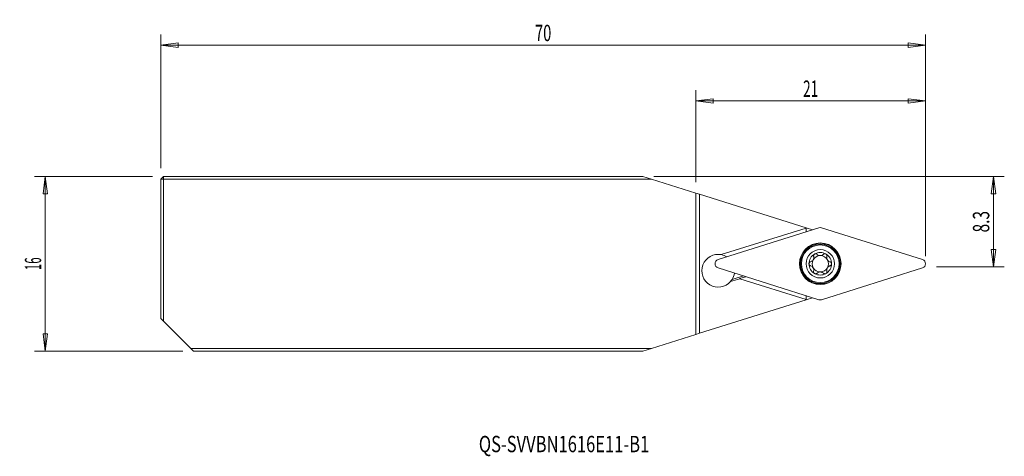
# Model space of a CAD drawing. Units: millimetres. Extents: x -61.9 to 28.2, y -17.6 to 22.4.
import ezdxf

# ---------------------------------------------------------------- set-up
doc = ezdxf.new("R2010")
doc.units = ezdxf.units.MM
doc.layers.get('0').update_dxf_attribs({"linetype": 'CONTINUOUS'})
for name, color, linetype in [('1', 4, 'CONTINUOUS'), ('2', 7, 'CONTINUOUS'), ('SK1', 4, 'CONTINUOUS'), ('SK2', 7, 'CONTINUOUS'), ('SK6', 5, 'CONTINUOUS')]:
    doc.layers.add(name, color=color, linetype=linetype)
doc.styles.add('iso_b_vert', font='simplex.shx')
doc.dimstyles.get("Standard").update_dxf_attribs({"dimtxt": 0.18, "dimasz": 0.18, "dimexe": 0.18, "dimexo": 0.0625, "dimgap": 0.09, "dimtad": 1, "dimzin": 0, "dimdsep": 52, "dimtxsty": 'Standard', "dimcen": 0.09, "dimadec": 0, "dimazin": 0, "dimtfac": 1, "dimtdec": 4, "dimtofl": 0, "dimtmove": 0, "dimatfit": 3, "dimfxl": 1, "dimtolj": 1, "dimtzin": 0, "dimarcsym": 0})

# ---------------------------------------------------------------- blocks, each defined once
blk = doc.blocks.new('DimnDraft3D1')
at = {"layer": 'SK2', "lineweight": 13}
for p, q in [((-48.972865, 8.75), (-48.972865, 21.022296)), ((21.027135, 0.708999), (21.027135, 21.022296)), ((-48.972865, 20.022296), (-47.385366, 20.231295)), ((21.027135, 20.022296), (-48.972865, 20.022296)), ((-48.972865, 20.022296), (-47.385364, 19.813298)), ((-47.385366, 20.231295), (-47.385364, 19.813298)), ((21.027135, 20.022296), (19.439634, 20.231295)), ((19.439636, 19.813298), (19.439634, 20.231295)), ((21.027135, 20.022296), (19.439636, 19.813298))]:
    blk.add_line(p, q, dxfattribs=at)
at = {"layer": 'SK2', "lineweight": 18, "insert": (-13.972865, 20.397296), "char_height": 1.5, "attachment_point": 8, "line_spacing_factor": 1.084337, "style": 'iso_b_vert'}
blk.add_mtext('\\W0.6562;70', dxfattribs=at)
blk = doc.blocks.new('_CLOSED')
at = {"lineweight": -2}
for p, q in [((-1, 0.166667), (0, 0)), ((-1, 0.166667), (-1, -0.166667)), ((0, 0), (-1, -0.166667)), ((0, 0), (-1, 0))]:
    blk.add_line(p, q, dxfattribs=at)
blk = doc.blocks.new('DimnDraft3D2')
at = {"layer": '2', "lineweight": 13}
for p, q in [((0, 7.472181), (0, 15.918933)), ((21.027135, 0.708999), (21.027135, 15.918933)), ((0, 14.918933), (1.587499, 15.127931)), ((21.027135, 14.918933), (0, 14.918933)), ((0, 14.918933), (1.587501, 14.709934)), ((1.587499, 15.127931), (1.587501, 14.709934)), ((21.027135, 14.918933), (19.439634, 15.127931)), ((19.439636, 14.709934), (19.439634, 15.127931)), ((21.027135, 14.918933), (19.439636, 14.709934))]:
    blk.add_line(p, q, dxfattribs=at)
at = {"layer": '2', "lineweight": 18, "insert": (10.513568, 15.293933), "char_height": 1.5, "attachment_point": 8, "line_spacing_factor": 1.084337, "style": 'iso_b_vert'}
blk.add_mtext('\\W0.6139;21', dxfattribs=at)
blk = doc.blocks.new('DimnDraft3D3')
at = {"layer": '2', "lineweight": 13}
for p, q in [((-3.845623, 8), (28.239939, 8)), ((27.239939, 8), (27.030941, 6.412499)), ((27.239939, -0.291001), (27.239939, 8)), ((27.239939, 8), (27.448937, 6.412501)), ((27.448937, 6.412501), (27.030941, 6.412499)), ((27.030941, 1.296498), (27.448937, 1.2965)), ((27.239939, -0.291001), (27.030941, 1.296498)), ((27.239939, -0.291001), (27.448937, 1.2965)), ((22.027135, -0.291001), (28.239939, -0.291001))]:
    blk.add_line(p, q, dxfattribs=at)
at = {"layer": '2', "lineweight": 18, "insert": (26.864939, 3.8545), "char_height": 1.5, "attachment_point": 8, "rotation": 90, "line_spacing_factor": 1.084337, "style": 'iso_b_vert'}
blk.add_mtext('\\W0.6912;8.3', dxfattribs=at)
blk = doc.blocks.new('DimnDraft3D4')
at = {"layer": 'SK2', "lineweight": 13}
for p, q in [((-49.722865, 8), (-60.551159, 8)), ((-59.551159, 8), (-59.760158, 6.412499)), ((-59.551159, 8), (-59.551159, -8)), ((-59.551159, 8), (-59.342161, 6.412501)), ((-59.342161, 6.412501), (-59.760158, 6.412499)), ((-59.760158, -6.412501), (-59.342161, -6.412499)), ((-59.551159, -8), (-59.760158, -6.412501)), ((-59.551159, -8), (-59.342161, -6.412499)), ((-46.972865, -8), (-60.551159, -8))]:
    blk.add_line(p, q, dxfattribs=at)
at = {"layer": 'SK2', "lineweight": 18, "insert": (-59.926159, 0), "char_height": 1.5, "attachment_point": 8, "rotation": 90, "line_spacing_factor": 1.084337, "style": 'iso_b_vert'}
blk.add_mtext('\\W0.5144;16', dxfattribs=at)

msp = doc.modelspace()

# ---------------------------------------------------------------- linework, layer by layer
at = {"layer": '1', "lineweight": 18}
for p, q in [((0, 6.472), (0, -6.472)), ((0, 6.472), (0.334, 6.367)), ((0.334, 6.367), (10.092, 3.29)), ((2.034, 0.379), (11.272, 3.291)), ((10.092, 3.266), (2.327, 0.836)), ((10.68, 3.105), (10.092, 3.29)), ((10.092, 3.266), (10.092, 3.29)), ((10.092, 3.266), (10.092, 2.919)), ((11.511, 3.291), (20.75, 0.379)), ((11.272, -3.291), (2.034, -0.379)), ((20.75, -0.379), (11.511, -3.291)), ((3.181, -1.625), (4.015, -1.364)), ((3.313, -1.449), (4.374, -1.117)), ((4.583, -1.182), (4.008, -1.362)), ((4.015, -1.364), (4.008, -1.362)), ((4.015, -1.364), (10.092, -3.266)), ((10.092, -3.29), (0.334, -6.367)), ((10.092, -2.919), (10.092, -3.266)), ((10.092, -3.29), (10.68, -3.105)), ((10.092, -3.29), (10.092, -3.266)), ((0.334, -6.367), (0, -6.472))]:
    msp.add_line(p, q, dxfattribs=at)
at = {"layer": '1', "lineweight": 13}
msp.add_line((0.334, -6.367), (0.334, 6.367), dxfattribs=at)
at = {"layer": '1', "lineweight": 18}
for radius in [1.905, 1.725, 1.3]:
    msp.add_circle((11.392, 0), radius, dxfattribs=at)
at = {"layer": '1', "lineweight": 13}
for radius in [1.881, 1.801]:
    msp.add_circle((11.392, 0), radius, dxfattribs=at)
at = {"layer": '1', "lineweight": 18, "extrusion": (0, 0, -1)}
for centre, radius, start, end in [((-11.392, 2.913), 0.397, 72.5, 107.5), ((-11.392, 0), 0.748, 87.83815, 92.16185), ((-11.392, 0), 0.748, 267.83815, 272.16185), ((-11.392, -2.913), 0.397, 252.5, 287.5)]:
    msp.add_arc(centre, radius, start, end, dxfattribs=at)
at = {"layer": '1', "lineweight": 18}
for centre, radius, start, end in [((11.392, 0), 1.035, 59.95084, 120.04916), ((2.051, -0.638), 1.5, 79.4006, 318.86391), ((2.153, 0), 0.397, 107.5, 252.5), ((2.051, -0.638), 1.5, 57.90333, 79.4006), ((11.392, 0), 1.035, 120.04916, 180), ((11.392, 0), 1.035, 180, 239.95084), ((11.392, 0), 0.748, 150.02458, 209.97542), ((11.392, 0), 0.748, 92.16185, 150.02458), ((11.392, 0), 0.748, 29.97542, 87.83815), ((11.392, 0), 1.035, 0, 59.95084), ((11.392, 0), 1.035, 300.04916, 0), ((11.392, 0), 0.748, 330.02458, 29.97542), ((20.63, 0), 0.397, 287.5, 72.5), ((2.051, -0.638), 1.5, 327.30264, 351.80124), ((11.392, 0), 0.748, 209.97542, 267.83815), ((11.392, 0), 1.035, 239.95084, 300.04916), ((11.392, 0), 0.748, 272.16185, 330.02458)]:
    msp.add_arc(centre, radius, start, end, dxfattribs=at)
msp.add_ellipse((2.051, -0.638), major_axis=(1.196, -0.906), ratio=1, start_param=-0.069834, end_param=0.077439, dxfattribs=at)
for points, knots in [([(11.096, 0.868), (11.081, 0.882), (11.062, 0.895), (11.022, 0.913), (10.999, 0.919), (10.955, 0.922), (10.933, 0.919), (10.899, 0.909), (10.886, 0.903), (10.873, 0.896)], [0, 0, 0, 0, 0.283738, 0.283738, 0.57049, 0.57049, 0.830294, 0.830294, 1, 1, 1, 1]), ([(11.91, 0.896), (11.905, 0.899), (11.9, 0.901), (11.878, 0.912), (11.859, 0.917), (11.822, 0.922), (11.804, 0.921), (11.767, 0.915), (11.748, 0.908), (11.715, 0.891), (11.7, 0.88), (11.687, 0.868)], [0, 0, 0, 0, 0.066864, 0.066864, 0.290854, 0.290854, 0.517825, 0.517825, 0.759329, 0.759329, 1, 1, 1, 1]), ([(10.492, 0.178), (10.471, 0.172), (10.451, 0.163), (10.415, 0.137), (10.399, 0.12), (10.375, 0.083), (10.366, 0.063), (10.358, 0.028), (10.357, 0.014), (10.357, 0)], [0, 0, 0, 0, 0.284519, 0.284519, 0.571733, 0.571733, 0.831996, 0.831996, 1, 1, 1, 1]), ([(10.357, 0), (10.357, -0.006), (10.357, -0.011), (10.359, -0.036), (10.364, -0.054), (10.378, -0.089), (10.388, -0.105), (10.412, -0.133), (10.427, -0.146), (10.458, -0.166), (10.475, -0.173), (10.492, -0.178)], [0, 0, 0, 0, 0.067055, 0.067055, 0.291698, 0.291698, 0.519329, 0.519329, 0.761536, 0.761536, 1, 1, 1, 1]), ([(10.492, 0.178), (10.534, 0.19), (10.575, 0.208), (10.644, 0.255), (10.674, 0.281), (10.726, 0.342), (10.748, 0.377), (10.778, 0.446), (10.788, 0.481), (10.802, 0.559), (10.802, 0.603), (10.793, 0.66), (10.79, 0.675), (10.787, 0.69)], [0, 0, 0, 0, 0.213393, 0.213393, 0.389003, 0.389003, 0.566252, 0.566252, 0.721175, 0.721175, 0.927415, 0.927415, 1, 1, 1, 1]), ([(10.873, 0.896), (10.869, 0.893), (10.864, 0.89), (10.844, 0.876), (10.83, 0.863), (10.808, 0.833), (10.799, 0.817), (10.786, 0.782), (10.782, 0.763), (10.78, 0.725), (10.782, 0.707), (10.787, 0.69)], [0, 0, 0, 0, 0.065021, 0.065021, 0.289692, 0.289692, 0.517236, 0.517236, 0.759264, 0.759264, 1, 1, 1, 1]), ([(11.096, 0.868), (11.127, 0.837), (11.163, 0.811), (11.238, 0.774), (11.276, 0.761), (11.331, 0.751), (11.347, 0.749), (11.363, 0.747)], [0, 0, 0, 0, 0.464391, 0.464391, 0.846401, 0.846401, 1, 1, 1, 1]), ([(11.42, 0.747), (11.459, 0.75), (11.498, 0.759), (11.571, 0.785), (11.605, 0.803), (11.654, 0.837), (11.671, 0.852), (11.687, 0.868)], [0, 0, 0, 0, 0.377026, 0.377026, 0.761056, 0.761056, 1, 1, 1, 1]), ([(11.996, 0.69), (12.002, 0.71), (12.003, 0.732), (11.999, 0.776), (11.993, 0.799), (11.973, 0.838), (11.959, 0.856), (11.934, 0.88), (11.922, 0.889), (11.91, 0.896)], [0, 0, 0, 0, 0.284524, 0.284524, 0.571737, 0.571737, 0.832, 0.832, 1, 1, 1, 1]), ([(11.996, 0.69), (11.986, 0.648), (11.981, 0.603), (11.986, 0.519), (11.994, 0.48), (12.021, 0.405), (12.04, 0.368), (12.085, 0.307), (12.11, 0.281), (12.17, 0.231), (12.209, 0.208), (12.263, 0.187), (12.277, 0.182), (12.291, 0.178)], [0, 0, 0, 0, 0.213394, 0.213394, 0.389004, 0.389004, 0.566252, 0.566252, 0.721175, 0.721175, 0.927416, 0.927416, 1, 1, 1, 1]), ([(12.427, 0), (12.427, 0.006), (12.426, 0.011), (12.424, 0.036), (12.419, 0.054), (12.405, 0.089), (12.395, 0.105), (12.371, 0.133), (12.357, 0.146), (12.325, 0.166), (12.309, 0.173), (12.291, 0.178)], [0, 0, 0, 0, 0.067055, 0.067055, 0.291698, 0.291698, 0.519329, 0.519329, 0.761536, 0.761536, 1, 1, 1, 1]), ([(12.291, -0.178), (12.312, -0.172), (12.332, -0.163), (12.368, -0.137), (12.384, -0.12), (12.408, -0.083), (12.417, -0.063), (12.425, -0.028), (12.427, -0.014), (12.427, 0)], [0, 0, 0, 0, 0.284519, 0.284519, 0.571733, 0.571733, 0.831996, 0.831996, 1, 1, 1, 1]), ([(10.787, -0.69), (10.798, -0.648), (10.802, -0.603), (10.797, -0.519), (10.789, -0.48), (10.762, -0.405), (10.743, -0.368), (10.698, -0.307), (10.674, -0.281), (10.613, -0.231), (10.574, -0.208), (10.52, -0.187), (10.506, -0.182), (10.492, -0.178)], [0, 0, 0, 0, 0.213394, 0.213394, 0.389004, 0.389004, 0.566252, 0.566252, 0.721175, 0.721175, 0.927416, 0.927416, 1, 1, 1, 1]), ([(10.787, -0.69), (10.782, -0.71), (10.78, -0.732), (10.784, -0.776), (10.79, -0.799), (10.81, -0.838), (10.824, -0.856), (10.85, -0.88), (10.861, -0.889), (10.873, -0.896)], [0, 0, 0, 0, 0.284524, 0.284524, 0.571737, 0.571737, 0.832, 0.832, 1, 1, 1, 1]), ([(10.873, -0.896), (10.878, -0.899), (10.883, -0.901), (10.905, -0.912), (10.924, -0.917), (10.961, -0.922), (10.98, -0.921), (11.017, -0.915), (11.035, -0.908), (11.068, -0.891), (11.083, -0.88), (11.096, -0.868)], [0, 0, 0, 0, 0.066864, 0.066864, 0.290854, 0.290854, 0.517825, 0.517825, 0.759329, 0.759329, 1, 1, 1, 1]), ([(11.363, -0.747), (11.324, -0.75), (11.285, -0.759), (11.212, -0.785), (11.178, -0.803), (11.129, -0.837), (11.112, -0.852), (11.096, -0.868)], [0, 0, 0, 0, 0.377026, 0.377026, 0.761056, 0.761056, 1, 1, 1, 1]), ([(11.687, -0.868), (11.657, -0.837), (11.62, -0.811), (11.545, -0.774), (11.507, -0.761), (11.452, -0.751), (11.436, -0.749), (11.42, -0.747)], [0, 0, 0, 0, 0.464391, 0.464391, 0.846401, 0.846401, 1, 1, 1, 1]), ([(11.687, -0.868), (11.703, -0.882), (11.721, -0.895), (11.761, -0.913), (11.784, -0.919), (11.828, -0.922), (11.85, -0.919), (11.884, -0.909), (11.897, -0.903), (11.91, -0.896)], [0, 0, 0, 0, 0.283738, 0.283738, 0.57049, 0.57049, 0.830294, 0.830294, 1, 1, 1, 1]), ([(11.91, -0.896), (11.915, -0.893), (11.919, -0.89), (11.939, -0.876), (11.953, -0.863), (11.975, -0.833), (11.985, -0.817), (11.997, -0.782), (12.001, -0.763), (12.003, -0.725), (12.001, -0.707), (11.996, -0.69)], [0, 0, 0, 0, 0.065021, 0.065021, 0.289692, 0.289692, 0.517236, 0.517236, 0.759264, 0.759264, 1, 1, 1, 1]), ([(12.291, -0.178), (12.25, -0.19), (12.208, -0.208), (12.139, -0.255), (12.109, -0.281), (12.058, -0.342), (12.035, -0.377), (12.005, -0.446), (11.995, -0.481), (11.981, -0.559), (11.981, -0.603), (11.99, -0.66), (11.993, -0.675), (11.996, -0.69)], [0, 0, 0, 0, 0.213393, 0.213393, 0.389003, 0.389003, 0.566252, 0.566252, 0.721175, 0.721175, 0.927415, 0.927415, 1, 1, 1, 1])]:
    msp.add_open_spline(points, degree=3, knots=knots, dxfattribs=at)
at = {"layer": 'SK1', "lineweight": 18}
for p, q in [((-48.973, 7.75), (-48.723, 8)), ((-48.973, -5), (-48.973, 7.75)), ((-48.973, 7.75), (-48.723, 7.75)), ((-48.723, 8), (-4.846, 8)), ((-48.723, 7.75), (-48.723, 8)), ((-48.723, 7.75), (-48.723, -5.25)), ((-4.053, 7.75), (-48.723, 7.75)), ((-4.053, 7.75), (-4.846, 8)), ((0, 6.472), (-4.053, 7.75)), ((-48.723, -5.25), (-48.973, -5)), ((-46.223, -7.75), (-48.723, -5.25)), ((-4.053, -7.75), (0, -6.472)), ((-46.223, -7.75), (-4.053, -7.75)), ((-45.973, -8), (-46.223, -7.75)), ((-4.846, -8), (-45.973, -8)), ((-4.846, -8), (-4.053, -7.75))]:
    msp.add_line(p, q, dxfattribs=at)

# ---------------------------------------------------------------- texts
at = {"layer": 'SK6', "lineweight": 18, "insert": (-12.064, -17.264), "char_height": 1.5, "attachment_point": 8, "line_spacing_factor": 1.084337, "style": 'iso_b_vert'}
msp.add_mtext('\\W0.7410;QS-SVVBN1616E11-B1', dxfattribs=at)

# ---------------------------------------------------------------- dimensions: what is measured, and where the dimension line sits
at = {"layer": '2', "lineweight": 13}
dim = msp.add_linear_dim(base=(0, 14.919), p1=(21.027, 0.709), p2=(0, 7.472), dimstyle='Standard', override={"dimtxt": 1.5, "dimasz": 1.5875, "dimexe": 1, "dimexo": 1, "dimgap": 0.75, "dimtad": 1, "dimtih": 0, "dimdec": 1, "dimzin": 8, "dimpost": '<>', "dimtxsty": 'iso_b_vert', "dimblk1": 'CLOSED', "dimblk2": 'CLOSED', "dimsah": 1, "dimclrd": 254, "dimclre": 254, "dimclrt": 254, "dimtofl": 1, "dimtmove": 0}, dxfattribs=at)
dim.commit()
dim.dimension.update_dxf_attribs({"geometry": 'DimnDraft3D2', "text_midpoint": (9.825, 14.919)})
dim = msp.add_linear_dim(base=(27.24, 8), p1=(22.027, -0.291), p2=(-3.846, 8), angle=90, dimstyle='Standard', override={"dimtxt": 1.5, "dimasz": 1.5875, "dimexe": 1, "dimexo": 1, "dimgap": 0.75, "dimtad": 1, "dimtih": 0, "dimtoh": 0, "dimdec": 1, "dimzin": 8, "dimpost": '<>', "dimtxsty": 'iso_b_vert', "dimblk1": 'CLOSED', "dimblk2": 'CLOSED', "dimsah": 1, "dimclrd": 254, "dimclre": 254, "dimclrt": 254, "dimtofl": 1, "dimtmove": 0}, dxfattribs=at)
dim.commit()
dim.dimension.update_dxf_attribs({"geometry": 'DimnDraft3D3', "text_midpoint": (27.24, 2.684)})
at = {"layer": 'SK2', "lineweight": 13}
dim = msp.add_linear_dim(base=(-48.973, 20.022), p1=(21.027, 0.709), p2=(-48.973, 8.75), dimstyle='Standard', override={"dimtxt": 1.5, "dimasz": 1.5875, "dimexe": 1, "dimexo": 1, "dimgap": 0.75, "dimtad": 1, "dimtih": 0, "dimdec": 1, "dimzin": 8, "dimpost": '<>', "dimtxsty": 'iso_b_vert', "dimblk1": 'CLOSED', "dimblk2": 'CLOSED', "dimsah": 1, "dimclrd": 254, "dimclre": 254, "dimclrt": 254, "dimtofl": 1, "dimtmove": 0}, dxfattribs=at)
dim.commit()
dim.dimension.update_dxf_attribs({"geometry": 'DimnDraft3D1', "text_midpoint": (-14.849, 20.022)})
dim = msp.add_linear_dim(base=(-59.551, -8), p1=(-49.723, 8), p2=(-46.973, -8), angle=90, dimstyle='Standard', override={"dimtxt": 1.5, "dimasz": 1.5875, "dimexe": 1, "dimexo": 1, "dimgap": 0.75, "dimtad": 1, "dimtih": 0, "dimtoh": 0, "dimdec": 1, "dimzin": 8, "dimpost": '<>', "dimtxsty": 'iso_b_vert', "dimblk1": 'CLOSED', "dimblk2": 'CLOSED', "dimsah": 1, "dimclrd": 254, "dimclre": 254, "dimclrt": 254, "dimtofl": 1, "dimtmove": 0}, dxfattribs=at)
dim.commit()
dim.dimension.update_dxf_attribs({"geometry": 'DimnDraft3D4', "text_midpoint": (-59.551, -0.689)})

doc.saveas('drawing.dxf')
